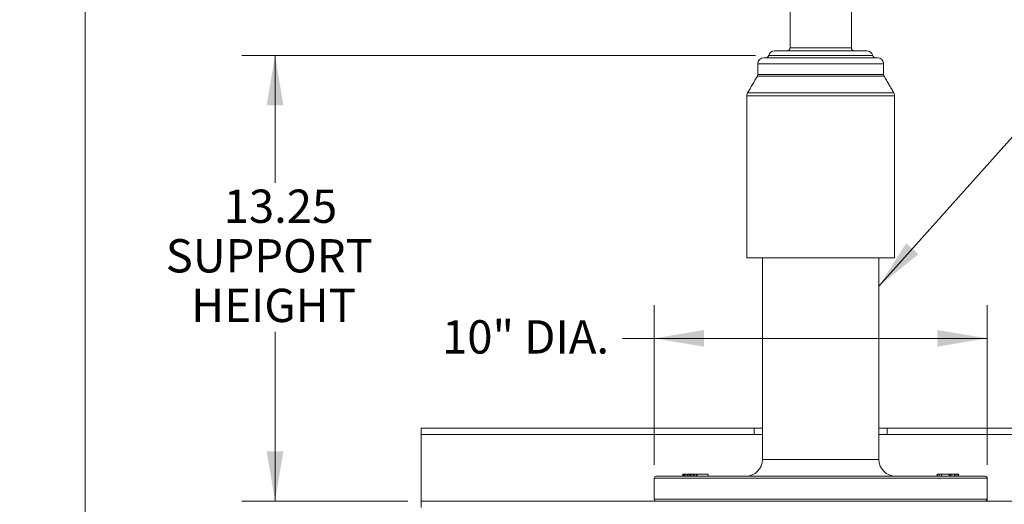
# Model space of a CAD drawing. Units: inches. Extents: x 0.5 to 16.9, y 0.3 to 11.1.
# Drawn here: x 6.7 to 10.3, y 3.7 to 5.6 of the extents above; entities that cross this region are included whole.
import ezdxf

# ---------------------------------------------------------------- set-up
doc = ezdxf.new("R2010")
doc.units = ezdxf.units.IN
doc.header["$MEASUREMENT"] = 0
doc.styles.add('SLDTEXTSTYLE1', font='TXT', dxfattribs={"width": 0.605})
doc.dimstyles.new('SLDDIMSTYLE0', dxfattribs={"dimtxt": 0.121338, "dimasz": 0.1875, "dimexe": 0, "dimexo": 0.0625, "dimgap": 0.030334, "dimtad": 0, "dimtih": 1, "dimtoh": 1, "dimdec": 3, "dimlfac": 8, "dimrnd": 1e-09, "dimzin": 12, "dimdsep": 46, "dimtxsty": 'SLDTEXTSTYLE1', "dimsah": 1, "dimcen": 0.09, "dimadec": 0, "dimazin": 0, "dimtfac": 1, "dimtdec": 3, "dimtofl": 0, "dimtmove": 0, "dimatfit": 3, "dimfxl": 0, "dimtolj": 1, "dimtzin": 12, "dimarcsym": 0})
doc.dimstyles.new('SLDDIMSTYLE1', dxfattribs={"dimtxt": 0.1875, "dimasz": 0.1875, "dimexe": 0, "dimexo": 0.0625, "dimgap": 0.046875, "dimtad": 0, "dimtih": 1, "dimtoh": 1, "dimdec": 0, "dimrnd": 1e-09, "dimzin": 0, "dimdsep": 46, "dimtxsty": 'Standard', "dimsah": 1, "dimcen": 0.09, "dimadec": 0, "dimazin": 0, "dimtfac": 1, "dimtdec": 0, "dimtofl": 0, "dimtmove": 0, "dimatfit": 3, "dimfxl": 0, "dimtolj": 1, "dimtzin": 0, "dimarcsym": 0})

# ---------------------------------------------------------------- blocks, each defined once
blk = doc.blocks.new('*D7')
at = {"color": 7, "linetype": 'Continuous', "lineweight": 0}
for p, q in [((9.547, 7.8339), (6.7734, 7.8339)), ((6.8984, 7.8339), (6.8984, 6.177)), ((6.8984, 1.8539), (6.8984, 5.8044)), ((9.5096, 1.8539), (6.7734, 1.8539))]:
    blk.add_line(p, q, dxfattribs=at)
for points in [[(6.8984, 7.8339), (6.8672, 7.6464), (6.9297, 7.6464)], [(6.8984, 1.8539), (6.9297, 2.0414), (6.8672, 2.0414)]]:
    blk.add_solid(points, dxfattribs=at)
at = {"color": 7, "linetype": 'Continuous', "lineweight": 0, "char_height": 0.125, "attachment_point": 1, "style": 'SLDTEXTSTYLE1'}
for s, insert in [('48 1/2"', (6.653, 6.1518)), ('O.A.L.', (6.6623, 5.9656))]:
    blk.add_mtext(s, dxfattribs=dict(at, insert=insert))
blk = doc.blocks.new('*D8')
at = {"color": 7, "linetype": 'Continuous', "lineweight": 0}
for p, q in [((9.4142, 5.4336), (7.4864, 5.4336)), ((7.6114, 5.4336), (7.6114, 4.9552)), ((7.6114, 3.7601), (7.6114, 4.3963)), ((8.1095, 3.7601), (7.4864, 3.7601))]:
    blk.add_line(p, q, dxfattribs=at)
for points in [[(7.6114, 5.4336), (7.5802, 5.2461), (7.6427, 5.2461)], [(7.6114, 3.7601), (7.6427, 3.9476), (7.5802, 3.9476)]]:
    blk.add_solid(points, dxfattribs=at)
at = {"color": 7, "linetype": 'Continuous', "lineweight": 0, "char_height": 0.125, "attachment_point": 1, "style": 'SLDTEXTSTYLE1'}
for s, insert in [('13.25', (7.4187, 4.93)), ('SUPPORT ', (7.2012, 4.7438)), ('HEIGHT', (7.2966, 4.5575))]:
    blk.add_mtext(s, dxfattribs=dict(at, insert=insert))
blk = doc.blocks.new('*D9')
at = {"color": 7, "linetype": 'Continuous', "lineweight": 0}
for p, q in [((9.0345, 3.8964), (9.0345, 4.4963)), ((10.2845, 3.8964), (10.2845, 4.4963)), ((9.0345, 4.3713), (8.9156, 4.3713)), ((10.2845, 4.3713), (9.0345, 4.3713))]:
    blk.add_line(p, q, dxfattribs=at)
for points in [[(9.0345, 4.3713), (9.222, 4.34), (9.222, 4.4025)], [(10.2845, 4.3713), (10.097, 4.4025), (10.097, 4.34)]]:
    blk.add_solid(points, dxfattribs=at)
at = {"color": 7, "linetype": 'Continuous', "lineweight": 0, "insert": (8.2383, 4.4393), "char_height": 0.125, "attachment_point": 1, "style": 'SLDTEXTSTYLE1'}
blk.add_mtext('10" DIA.', dxfattribs=at)

msp = doc.modelspace()

# ---------------------------------------------------------------- linework, layer by layer
at = {"color": 7, "linetype": 'Continuous', "lineweight": 15}
for p, q in [((9.85476, 5.43364), (9.4642, 5.43364)), ((9.83282, 5.45114), (9.48614, 5.45114)), ((9.77448, 5.46239), (9.54448, 5.46239)), ((9.89573, 5.40239), (9.42323, 5.40239)), ((9.87323, 5.42489), (9.44573, 5.42489)), ((9.89573, 5.36177), (9.42323, 5.36177)), ((9.89724, 5.35614), (9.42172, 5.35614)), ((9.93397, 5.29253), (9.38499, 5.29253)), ((9.93698, 5.28128), (9.38198, 5.28128)), ((9.93698, 4.67364), (9.38198, 4.67364)), ((8.15948, 4.01014), (8.15948, 4.03389)), ((9.40948, 4.03389), (8.15948, 4.03389)), ((9.40948, 4.01014), (9.40948, 4.03389)), ((9.44073, 4.03389), (9.40948, 4.03389)), ((9.90948, 4.03389), (9.87823, 4.03389)), ((9.90948, 4.03389), (9.90948, 4.01014)), ((11.15948, 4.03389), (9.90948, 4.03389)), ((8.15948, 4.01014), (8.15948, 3.76014)), ((8.15948, 4.01014), (9.44073, 4.01014)), ((9.40948, 4.01014), (8.15948, 4.01014)), ((9.87823, 4.01014), (11.15948, 4.01014)), ((11.15948, 4.01014), (9.90948, 4.01014)), ((9.44073, 3.91639), (9.81416, 3.91639)), ((9.81416, 3.91639), (9.87823, 3.91639)), ((10.10142, 3.84639), (9.03448, 3.84639)), ((9.04198, 3.85389), (10.09612, 3.85389)), ((9.14169, 3.86139), (9.14169, 3.85389)), ((9.14256, 3.86139), (9.14169, 3.86139)), ((9.14256, 3.86139), (9.14256, 3.85389)), ((9.14575, 3.86139), (9.14256, 3.86139)), ((9.14661, 3.86139), (9.14661, 3.85389)), ((9.15039, 3.86139), (9.15039, 3.85389)), ((9.15949, 3.86139), (9.15949, 3.85389)), ((9.16429, 3.86139), (9.16429, 3.85389)), ((9.16975, 3.86139), (9.16975, 3.85389)), ((9.17374, 3.86139), (9.16975, 3.86139)), ((9.17374, 3.86139), (9.17374, 3.85389)), ((9.18019, 3.86139), (9.17374, 3.86139)), ((9.18019, 3.86139), (9.18019, 3.85389)), ((9.1849, 3.86139), (9.18019, 3.86139)), ((9.1849, 3.86139), (9.1849, 3.85389)), ((9.19145, 3.86139), (9.1849, 3.86139)), ((9.19145, 3.86139), (9.19145, 3.85389)), ((9.1955, 3.86139), (9.19145, 3.86139)), ((9.1955, 3.86139), (9.1955, 3.85389)), ((9.23681, 3.86139), (9.1955, 3.86139)), ((9.23681, 3.86139), (9.23681, 3.85389)), ((10.09612, 3.85389), (10.27698, 3.85389)), ((10.09761, 3.86139), (10.09761, 3.85389)), ((10.28448, 3.84639), (10.10142, 3.84639)), ((10.10394, 3.86139), (10.10394, 3.85389)), ((10.11333, 3.86139), (10.11333, 3.85389)), ((10.14111, 3.86139), (10.14111, 3.85389)), ((10.14538, 3.86139), (10.14538, 3.85389)), ((10.15192, 3.86139), (10.14538, 3.86139)), ((10.15192, 3.86139), (10.15192, 3.85389)), ((10.16222, 3.86139), (10.16222, 3.85389)), ((10.16713, 3.86139), (10.16222, 3.86139)), ((10.16713, 3.86139), (10.16713, 3.85389)), ((10.17385, 3.86139), (10.17385, 3.85389)), ((10.17718, 3.86139), (10.17497, 3.86139)), ((10.17718, 3.86139), (10.17718, 3.85389)), ((10.17801, 3.86139), (10.17718, 3.86139)), ((8.15948, 3.76014), (8.15948, 3.73639)), ((8.15948, 3.76014), (11.15948, 3.76014)), ((9.03448, 3.76764), (10.28448, 3.76764))]:
    msp.add_line(p, q, dxfattribs=at)
for centre, radius, start, end in [((9.45323, 5.43614), 0.01125, 270, 347.16041), ((9.48614, 5.42864), 0.0225, 90, 167.16041), ((9.53323, 5.46239), 0.01125, 270, 0), ((9.78573, 5.46239), 0.01125, 180, 270), ((9.83282, 5.42864), 0.0225, 12.83959, 90), ((9.86573, 5.43614), 0.01125, 192.83959, 270), ((9.44573, 5.40239), 0.0225, 90, 180), ((9.87323, 5.40239), 0.0225, 0, 90), ((9.41198, 5.36177), 0.01125, 330, 0), ((9.90698, 5.36177), 0.01125, 180, 210), ((9.40448, 5.28128), 0.0225, 150, 180), ((9.91448, 5.28128), 0.0225, 360, 30), ((9.37823, 3.91639), 0.0625, 270, 0), ((9.94073, 3.91639), 0.0625, 180, 270), ((9.04198, 3.84639), 0.0075, 90, 180), ((10.27698, 3.84639), 0.0075, 0, 90), ((9.04198, 3.76764), 0.0075, 180, 270), ((10.27698, 3.76764), 0.0075, 270, 0)]:
    msp.add_arc(centre, radius, start, end, dxfattribs=at)
for points in [[(9.54448, 5.59864), (9.54448, 5.46239)], [(9.77448, 5.46239), (9.77448, 5.59864)], [(9.42323, 5.40239), (9.42323, 5.36177)], [(9.89573, 5.36177), (9.89573, 5.40239)], [(9.42172, 5.35614), (9.38499, 5.29253)], [(9.93397, 5.29253), (9.89724, 5.35614)], [(9.38198, 5.28128), (9.38198, 4.67364)], [(9.93698, 4.67364), (9.93698, 5.28128)], [(9.44073, 4.67364), (9.44073, 3.91639)], [(9.87823, 3.91639), (9.87823, 4.67364)], [(9.03448, 3.84639), (9.03448, 3.76764)], [(9.14161, 3.86139), (9.14161, 3.85389)], [(9.14614, 3.86139), (9.14614, 3.85389)], [(9.15836, 3.86139), (9.15836, 3.85389)], [(9.16954, 3.86139), (9.16429, 3.86139)], [(10.09638, 3.86139), (10.09638, 3.85389)], [(10.17415, 3.85389), (10.17415, 3.86139)], [(10.28448, 3.76764), (10.28448, 3.84639)]]:
    msp.add_open_spline(points, degree=1, dxfattribs=at)
for points, knots in [([(9.15039, 3.86139), (9.14941, 3.86139), (9.14766, 3.86139), (9.14694, 3.86139), (9.14661, 3.86139)], [0, 0, 0, 0, 0.5596857, 1, 1, 1, 1]), ([(9.15715, 3.86139), (9.15651, 3.86139), (9.15367, 3.86139), (9.15182, 3.86139), (9.15039, 3.86139)], [0, 0, 0, 0, 0.2253464, 1, 1, 1, 1]), ([(9.16429, 3.86139), (9.16313, 3.86139), (9.16105, 3.86139), (9.15996, 3.86139), (9.15949, 3.86139)], [0, 0, 0, 0, 0.5596792, 1, 1, 1, 1]), ([(10.10394, 3.86139), (10.1025, 3.86139), (10.09991, 3.86139), (10.09831, 3.86139), (10.09761, 3.86139)], [0, 0, 0, 0, 0.5600209, 1, 1, 1, 1]), ([(10.11333, 3.86139), (10.11146, 3.86139), (10.10812, 3.86139), (10.10522, 3.86139), (10.10394, 3.86139)], [0, 0, 0, 0, 0.5600899, 1, 1, 1, 1]), ([(10.14111, 3.86139), (10.13906, 3.86139), (10.13496, 3.86139), (10.12685, 3.86139), (10.11963, 3.86139), (10.11543, 3.86139), (10.11333, 3.86139)], [0, 0, 0, 0, 0.278617, 0.5583838, 0.7790292, 1, 1, 1, 1]), ([(10.14538, 3.86139), (10.14473, 3.86139), (10.14358, 3.86139), (10.14186, 3.86139), (10.14111, 3.86139)], [0, 0, 0, 0, 0.560253, 1, 1, 1, 1]), ([(10.16222, 3.86139), (10.16159, 3.86139), (10.16034, 3.86139), (10.15727, 3.86139), (10.15379, 3.86139), (10.15278, 3.86139)], [0, 0, 0, 0, 0.4186949, 0.8319467, 1, 1, 1, 1]), ([(10.17385, 3.86139), (10.17324, 3.86139), (10.17246, 3.86139), (10.16872, 3.86139), (10.16788, 3.86139)], [0, 0, 0, 0, 0.7743396, 1, 1, 1, 1])]:
    msp.add_open_spline(points, degree=3, knots=knots, dxfattribs=at)

# ---------------------------------------------------------------- dimensions: what is measured, and where the dimension line sits
at = {"color": 7, "linetype": 'Continuous', "lineweight": 0}
for base, p1, p2, text, picture, middle in [((6.89841, 1.85389), (9.59698, 7.83389), (9.55957, 1.85389), '48 1/2"\\PO.A.L.', '*D7', (6.89841, 5.99072)), ((7.61144, 5.43364), (8.15948, 3.76014), (9.4642, 5.43364), '13.25\\PSUPPORT \\PHEIGHT', '*D8', (7.61144, 4.67575))]:
    dim = msp.add_linear_dim(base=base, p1=p1, p2=p2, angle=90, text=text, dimstyle='SLDDIMSTYLE0', dxfattribs=at)
    dim.commit()
    dim.dimension.update_dxf_attribs({"geometry": picture, "text_midpoint": middle, "dimtype": 160})
dim = msp.add_linear_dim(base=(9.03448, 4.37128), p1=(10.28448, 3.84639), p2=(9.03448, 3.84639), text='10" DIA.', dimstyle='SLDDIMSTYLE0', dxfattribs=at)
dim.commit()
dim.dimension.update_dxf_attribs({"geometry": '*D9', "text_midpoint": (8.54571, 4.37128), "dimtype": 160})

# ---------------------------------------------------------------- leaders
msp.add_leader([(9.87823, 4.56784), (10.5521, 5.32253), (10.8021, 5.32253)], dimstyle='SLDDIMSTYLE1', dxfattribs=at)

doc.saveas('drawing.dxf')
